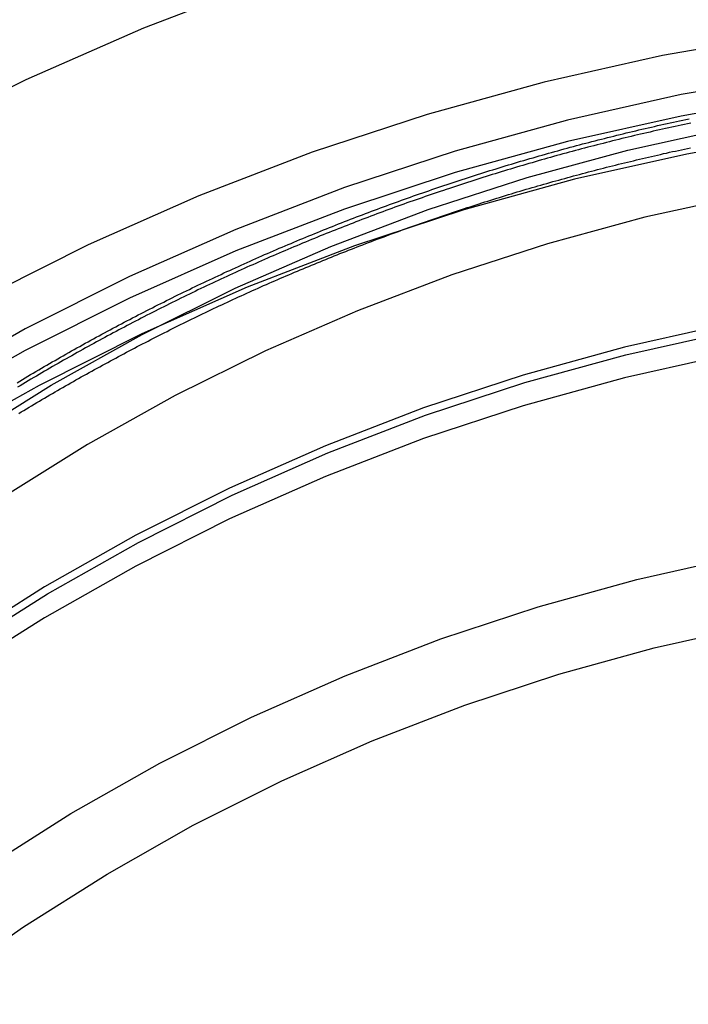
# Model space of a CAD drawing. Extents: x 1363 to 2081, y -69 to 415.
# Drawn here: x 1916 to 1927, y 364 to 381 of the extents above; entities that cross this region are included whole.
import ezdxf

# ---------------------------------------------------------------- set-up
doc = ezdxf.new("R2010")
doc.units = 0
doc.header["$LTSCALE"] = 10
doc.linetypes.add('VERDECKT', pattern=[0.375, 0.25, -0.125])
doc.layers.get('0').update_dxf_attribs({"linetype": 'CONTINUOUS'})
doc.layers.add('STEMPEL', color=3, linetype='CONTINUOUS')

# ---------------------------------------------------------------- blocks, each defined once
blk = doc.blocks.new('A$C79955547')
at = {"color": 1, "linetype": 'VERDECKT'}
for points in [[(-360.718, 27.772, 0), (-362.876, 27.398, 0), (-365.013, 26.919, 0), (-367.124, 26.336, 0), (-369.204, 25.649, 0), (-371.247, 24.862, 0), (-373.25, 23.976, 0), (-375.206, 22.992, 0), (-377.112, 21.914, 0), (-378.962, 20.744, 0), (-380.753, 19.485, 0), (-382.48, 18.139, 0), (-384.138, 16.71, 0), (-385.724, 15.202, 0), (-387.235, 13.618, 0), (-388.665, 11.962, 0), (-390.013, 10.238, 0), (-391.274, 8.449, 0), (-392.446, 6.601, 0), (-393.525, 4.698, 0), (-394.51, 2.744, 0), (-395.398, 0.745, 0), (-396.186, -1.296, 0), (-396.873, -3.373, 0)], [(-360.718, 27.772, 0), (-362.876, 27.398, 0), (-365.013, 26.919, 0), (-367.124, 26.336, 0), (-369.204, 25.649, 0), (-371.247, 24.862, 0), (-373.25, 23.976, 0), (-375.206, 22.992, 0), (-377.112, 21.914, 0), (-378.962, 20.744, 0), (-380.753, 19.485, 0), (-382.48, 18.139, 0), (-384.138, 16.71, 0), (-385.724, 15.202, 0), (-387.235, 13.618, 0), (-388.665, 11.962, 0), (-390.013, 10.238, 0), (-391.274, 8.449, 0), (-392.446, 6.601, 0), (-393.525, 4.698, 0), (-394.51, 2.744, 0), (-395.398, 0.745, 0), (-396.186, -1.296, 0), (-396.873, -3.373, 0)], [(-360.354, 24.746, 0), (-362.392, 24.393, 0), (-364.41, 23.94, 0), (-366.404, 23.389, 0), (-368.368, 22.741, 0), (-370.298, 21.998, 0), (-372.189, 21.161, 0), (-374.037, 20.232, 0), (-375.836, 19.214, 0), (-377.584, 18.109, 0), (-379.275, 16.919, 0), (-380.906, 15.648, 0), (-382.472, 14.299, 0), (-383.97, 12.875, 0), (-385.397, 11.379, 0), (-386.748, 9.815, 0), (-388.02, 8.186, 0)], [(-360.113, 24.064, 0), (-362.071, 23.725, 0), (-364.011, 23.29, 0), (-365.927, 22.761, 0), (-367.814, 22.138, 0), (-369.669, 21.423, 0), (-371.486, 20.619, 0), (-373.262, 19.727, 0), (-374.991, 18.748, 0), (-376.671, 17.686, 0), (-378.296, 16.543, 0), (-379.863, 15.322, 0), (-381.368, 14.025, 0), (-382.808, 12.656, 0), (-384.179, 11.219, 0), (-385.477, 9.715, 0), (-386.7, 8.15, 0)], [(-360.113, 24.064, 0), (-362.071, 23.725, 0), (-364.011, 23.29, 0), (-365.927, 22.761, 0), (-367.814, 22.138, 0), (-369.669, 21.423, 0), (-371.486, 20.619, 0), (-373.262, 19.727, 0), (-374.991, 18.748, 0), (-376.671, 17.686, 0), (-378.296, 16.543, 0), (-379.863, 15.322, 0), (-381.368, 14.025, 0), (-382.808, 12.656, 0), (-384.179, 11.219, 0), (-385.477, 9.715, 0), (-386.7, 8.15, 0)], [(-360.113, 23.698, 0), (-362.071, 23.359, 0), (-364.011, 22.924, 0), (-365.927, 22.394, 0), (-367.814, 21.771, 0), (-369.669, 21.057, 0), (-371.486, 20.253, 0), (-373.262, 19.36, 0), (-374.991, 18.382, 0), (-376.671, 17.32, 0), (-378.296, 16.177, 0), (-379.863, 14.955, 0), (-381.368, 13.659, 0), (-382.808, 12.29, 0), (-384.179, 10.852, 0), (-385.477, 9.349, 0), (-386.7, 7.784, 0)], [(-360.113, 23.698, 0), (-362.071, 23.359, 0), (-364.011, 22.924, 0), (-365.927, 22.394, 0), (-367.814, 21.771, 0), (-369.669, 21.057, 0), (-371.486, 20.253, 0), (-373.262, 19.36, 0), (-374.991, 18.382, 0), (-376.671, 17.32, 0), (-378.296, 16.177, 0), (-379.863, 14.955, 0), (-381.368, 13.659, 0), (-382.808, 12.29, 0), (-384.179, 10.852, 0), (-385.477, 9.349, 0), (-386.7, 7.784, 0)], [(-384.328, 7.972, 0), (-383.303, 9.406, 0), (-382.208, 10.788, 0), (-381.045, 12.116, 0), (-379.818, 13.386, 0), (-378.528, 14.595, 0), (-377.18, 15.741, 0), (-375.777, 16.819, 0), (-374.321, 17.829, 0), (-372.817, 18.767, 0), (-371.268, 19.632, 0), (-369.678, 20.42, 0), (-368.05, 21.131, 0), (-366.389, 21.762, 0), (-364.699, 22.312, 0), (-362.983, 22.78, 0), (-361.246, 23.164, 0)], [(-360.039, 23.047, 0), (-361.974, 22.712, 0), (-363.889, 22.282, 0), (-365.782, 21.759, 0), (-367.646, 21.144, 0), (-369.478, 20.439, 0), (-371.272, 19.644, 0), (-373.026, 18.763, 0), (-374.734, 17.796, 0), (-376.393, 16.747, 0), (-377.998, 15.618, 0), (-379.546, 14.412, 0), (-381.033, 13.132, 0), (-382.454, 11.78, 0), (-383.808, 10.36, 0), (-385.091, 8.875, 0), (-386.298, 7.33, 0)], [(-361.012, 22.004, 0), (-362.692, 21.633, 0), (-364.351, 21.18, 0), (-365.985, 20.648, 0), (-367.591, 20.038, 0), (-369.165, 19.351, 0), (-370.702, 18.589, 0), (-372.2, 17.753, 0), (-373.654, 16.846, 0), (-375.062, 15.87, 0), (-376.419, 14.826, 0), (-377.722, 13.719, 0), (-378.969, 12.55, 0), (-380.156, 11.322, 0), (-381.28, 10.038, 0), (-382.339, 8.701, 0), (-383.33, 7.315, 0)], [(-361.291, 19.807, 0), (-363.039, 19.415, 0), (-364.766, 18.938, 0), (-366.467, 18.377, 0), (-368.138, 17.733, 0), (-369.776, 17.008, 0), (-371.376, 16.204, 0), (-372.935, 15.322, 0), (-374.448, 14.365, 0), (-375.913, 13.335, 0), (-377.326, 12.234, 0), (-378.682, 11.065, 0), (-379.98, 9.832, 0), (-381.215, 8.536, 0), (-382.385, 7.181, 0)], [(-382.305, 7.088, 0), (-381.138, 8.439, 0), (-379.907, 9.731, 0), (-378.613, 10.961, 0), (-377.26, 12.126, 0), (-375.852, 13.223, 0), (-374.391, 14.251, 0), (-372.882, 15.205, 0), (-371.327, 16.084, 0), (-369.732, 16.887, 0), (-368.099, 17.61, 0), (-366.432, 18.252, 0), (-364.736, 18.811, 0), (-363.014, 19.287, 0), (-361.271, 19.678, 0)], [(-361.291, 19.284, 0), (-363.039, 18.892, 0), (-364.766, 18.415, 0), (-366.467, 17.854, 0), (-368.138, 17.21, 0), (-369.776, 16.485, 0), (-371.376, 15.68, 0), (-372.935, 14.798, 0), (-374.448, 13.841, 0), (-375.913, 12.811, 0), (-377.326, 11.71, 0), (-378.682, 10.542, 0), (-379.98, 9.308, 0), (-381.215, 8.013, 0)], [(-388.726, -10.417, 0), (-388.259, -8.734, 0), (-387.711, -7.076, 0), (-387.081, -5.446, 0), (-386.373, -3.85, 0), (-385.587, -2.29, 0), (-384.725, -0.771, 0), (-383.79, 0.704, 0), (-382.783, 2.132, 0), (-381.707, 3.509, 0), (-380.565, 4.831, 0), (-379.359, 6.096, 0), (-378.093, 7.3, 0), (-376.769, 8.44, 0), (-375.391, 9.515, 0), (-373.961, 10.52, 0), (-372.484, 11.454, 0), (-370.963, 12.315, 0), (-369.401, 13.1, 0), (-367.802, 13.808, 0), (-366.171, 14.436, 0), (-364.511, 14.984, 0), (-362.826, 15.45, 0), (-361.12, 15.832, 0)], [(-387.557, -10.709, 0), (-387.107, -9.083, 0), (-386.577, -7.481, 0), (-385.969, -5.907, 0), (-385.284, -4.364, 0), (-384.524, -2.857, 0), (-383.692, -1.389, 0), (-382.788, 0.036, 0), (-381.815, 1.415, 0), (-380.776, 2.745, 0), (-379.673, 4.023, 0), (-378.508, 5.245, 0), (-377.284, 6.408, 0), (-376.005, 7.51, 0), (-374.673, 8.548, 0), (-373.292, 9.52, 0), (-371.865, 10.422, 0), (-370.395, 11.254, 0), (-368.886, 12.012, 0), (-367.342, 12.696, 0), (-365.765, 13.303, 0), (-364.161, 13.833, 0), (-362.533, 14.283, 0), (-360.885, 14.652, 0)]]:
    blk.add_polyline3d(points, dxfattribs=at)
at = {"color": 1}
for points in [[(-373.401, 18.809, 0), (-373.355, 18.837, 0), (-373.309, 18.864, 0), (-373.263, 18.892, 0), (-373.217, 18.919, 0), (-373.171, 18.947, 0), (-373.125, 18.974, 0), (-373.079, 19.001, 0), (-373.032, 19.029, 0), (-372.986, 19.056, 0), (-372.94, 19.083, 0), (-372.893, 19.11, 0), (-372.847, 19.137, 0), (-372.8, 19.163, 0), (-372.754, 19.19, 0), (-372.707, 19.217, 0), (-372.661, 19.244, 0), (-372.614, 19.27, 0), (-372.567, 19.297, 0), (-372.52, 19.323, 0), (-372.473, 19.35, 0), (-372.427, 19.376, 0), (-372.38, 19.402, 0), (-372.333, 19.429, 0), (-372.286, 19.455, 0), (-372.238, 19.481, 0), (-372.191, 19.507, 0), (-372.144, 19.533, 0), (-372.097, 19.559, 0), (-372.05, 19.585, 0), (-372.002, 19.611, 0), (-371.955, 19.636, 0), (-371.907, 19.662, 0), (-371.86, 19.688, 0), (-371.812, 19.713, 0), (-371.765, 19.739, 0), (-371.717, 19.764, 0), (-371.669, 19.79, 0), (-371.622, 19.815, 0), (-371.574, 19.84, 0), (-371.526, 19.865, 0), (-371.478, 19.89, 0), (-371.43, 19.915, 0), (-371.382, 19.94, 0), (-371.334, 19.965, 0), (-371.286, 19.99, 0), (-371.238, 20.015, 0), (-371.19, 20.039, 0), (-371.142, 20.064, 0), (-371.093, 20.089, 0), (-371.045, 20.113, 0), (-370.997, 20.137, 0), (-370.948, 20.162, 0), (-370.9, 20.186, 0), (-370.851, 20.21, 0), (-370.803, 20.235, 0), (-370.754, 20.259, 0), (-370.706, 20.283, 0), (-370.657, 20.307, 0), (-370.608, 20.331, 0), (-370.56, 20.354, 0), (-370.511, 20.378, 0), (-370.462, 20.402, 0), (-370.413, 20.425, 0), (-370.364, 20.449, 0), (-370.315, 20.473, 0), (-370.266, 20.496, 0), (-370.217, 20.519, 0), (-370.168, 20.543, 0), (-370.119, 20.566, 0), (-370.07, 20.589, 0), (-370.021, 20.612, 0), (-369.971, 20.635, 0), (-369.922, 20.658, 0), (-369.873, 20.681, 0), (-369.823, 20.704, 0), (-369.774, 20.726, 0), (-369.725, 20.749, 0), (-369.675, 20.772, 0), (-369.625, 20.794, 0), (-369.576, 20.817, 0), (-369.526, 20.839, 0), (-369.477, 20.861, 0), (-369.427, 20.884, 0), (-369.377, 20.906, 0), (-369.327, 20.928, 0), (-369.278, 20.95, 0), (-369.228, 20.972, 0), (-369.178, 20.994, 0), (-369.128, 21.015, 0), (-369.078, 21.037, 0), (-369.028, 21.059, 0), (-368.978, 21.081, 0), (-368.928, 21.102, 0), (-368.878, 21.123, 0), (-368.827, 21.145, 0), (-368.777, 21.166, 0), (-368.727, 21.187, 0), (-368.677, 21.209, 0), (-368.626, 21.23, 0), (-368.576, 21.251, 0), (-368.526, 21.272, 0), (-368.475, 21.293, 0), (-368.425, 21.313, 0), (-368.374, 21.334, 0), (-368.324, 21.355, 0), (-368.273, 21.375, 0), (-368.223, 21.396, 0), (-368.172, 21.416, 0), (-368.121, 21.437, 0), (-368.071, 21.457, 0), (-368.02, 21.477, 0), (-367.969, 21.497, 0), (-367.918, 21.518, 0), (-367.867, 21.538, 0), (-367.816, 21.558, 0), (-367.765, 21.577, 0), (-367.714, 21.597, 0), (-367.663, 21.617, 0), (-367.612, 21.637, 0), (-367.561, 21.656, 0), (-367.51, 21.676, 0), (-367.459, 21.695, 0), (-367.408, 21.715, 0), (-367.357, 21.734, 0), (-367.305, 21.753, 0), (-367.254, 21.772, 0), (-367.203, 21.791, 0), (-367.152, 21.81, 0), (-367.1, 21.829, 0), (-367.049, 21.848, 0), (-366.997, 21.867, 0), (-366.946, 21.886, 0), (-366.894, 21.904, 0), (-366.843, 21.923, 0), (-366.791, 21.941, 0), (-366.74, 21.959, 0), (-366.688, 21.978, 0), (-366.636, 21.996, 0), (-366.585, 22.014, 0), (-366.533, 22.032, 0), (-366.481, 22.05, 0), (-366.429, 22.068, 0), (-366.377, 22.086, 0), (-366.326, 22.104, 0), (-366.274, 22.122, 0), (-366.222, 22.14, 0), (-366.17, 22.157, 0), (-366.118, 22.175, 0), (-366.066, 22.192, 0), (-366.014, 22.209, 0), (-365.962, 22.227, 0), (-365.91, 22.244, 0), (-365.858, 22.261, 0), (-365.805, 22.278, 0), (-365.753, 22.295, 0), (-365.701, 22.312, 0), (-365.649, 22.329, 0), (-365.597, 22.345, 0), (-365.544, 22.362, 0), (-365.492, 22.379, 0), (-365.44, 22.395, 0), (-365.387, 22.412, 0), (-365.335, 22.428, 0), (-365.283, 22.444, 0), (-365.23, 22.46, 0), (-365.178, 22.477, 0), (-365.125, 22.493, 0), (-365.073, 22.509, 0), (-365.02, 22.525, 0), (-364.968, 22.54, 0), (-364.915, 22.556, 0), (-364.862, 22.572, 0), (-364.81, 22.587, 0), (-364.757, 22.603, 0), (-364.704, 22.618, 0), (-364.652, 22.634, 0), (-364.599, 22.649, 0), (-364.546, 22.664, 0), (-364.493, 22.679, 0), (-364.441, 22.694, 0), (-364.388, 22.709, 0), (-364.335, 22.724, 0), (-364.282, 22.739, 0), (-364.229, 22.754, 0), (-364.176, 22.768, 0), (-364.123, 22.783, 0), (-364.07, 22.798, 0), (-364.017, 22.812, 0), (-363.964, 22.826, 0), (-363.911, 22.841, 0), (-363.858, 22.855, 0), (-363.805, 22.869, 0), (-363.752, 22.883, 0), (-363.699, 22.897, 0), (-363.646, 22.911, 0), (-363.593, 22.925, 0), (-363.54, 22.938, 0), (-363.486, 22.952, 0), (-363.433, 22.966, 0), (-363.38, 22.979, 0), (-363.327, 22.992, 0), (-363.274, 23.006, 0), (-363.22, 23.019, 0), (-363.167, 23.032, 0), (-363.114, 23.045, 0), (-363.06, 23.058, 0), (-363.007, 23.071, 0), (-362.954, 23.084, 0), (-362.9, 23.097, 0), (-362.847, 23.11, 0), (-362.793, 23.122, 0), (-362.74, 23.135, 0), (-362.687, 23.147, 0), (-362.633, 23.16, 0), (-362.58, 23.172, 0), (-362.526, 23.184, 0), (-362.473, 23.196, 0), (-362.419, 23.209, 0), (-362.366, 23.221, 0), (-362.312, 23.232, 0), (-362.259, 23.244, 0), (-362.205, 23.256, 0), (-362.151, 23.268, 0), (-362.098, 23.279, 0), (-362.044, 23.291, 0), (-361.991, 23.302, 0), (-361.937, 23.314, 0)], [(-361.909, 23.24, 0), (-361.962, 23.229, 0), (-362.016, 23.218, 0), (-362.069, 23.206, 0), (-362.123, 23.195, 0), (-362.176, 23.183, 0), (-362.229, 23.171, 0), (-362.283, 23.16, 0), (-362.336, 23.148, 0), (-362.39, 23.136, 0), (-362.443, 23.124, 0), (-362.496, 23.112, 0), (-362.55, 23.099, 0), (-362.603, 23.087, 0), (-362.656, 23.075, 0), (-362.709, 23.063, 0), (-362.763, 23.05, 0), (-362.816, 23.038, 0), (-362.869, 23.025, 0), (-362.922, 23.012, 0), (-362.976, 22.999, 0), (-363.029, 22.987, 0), (-363.082, 22.974, 0), (-363.135, 22.961, 0), (-363.188, 22.948, 0), (-363.241, 22.934, 0), (-363.294, 22.921, 0), (-363.347, 22.908, 0), (-363.4, 22.894, 0), (-363.453, 22.881, 0), (-363.506, 22.867, 0), (-363.559, 22.854, 0), (-363.612, 22.84, 0), (-363.665, 22.826, 0), (-363.718, 22.812, 0), (-363.771, 22.798, 0), (-363.824, 22.784, 0), (-363.877, 22.77, 0), (-363.93, 22.756, 0), (-363.983, 22.742, 0), (-364.036, 22.727, 0), (-364.088, 22.713, 0), (-364.141, 22.698, 0), (-364.194, 22.684, 0), (-364.247, 22.669, 0), (-364.299, 22.654, 0), (-364.352, 22.64, 0), (-364.405, 22.625, 0), (-364.457, 22.61, 0), (-364.51, 22.595, 0), (-364.563, 22.58, 0), (-364.615, 22.564, 0), (-364.668, 22.549, 0), (-364.72, 22.534, 0), (-364.773, 22.518, 0), (-364.825, 22.503, 0), (-364.878, 22.487, 0), (-364.93, 22.472, 0), (-364.983, 22.456, 0), (-365.035, 22.44, 0), (-365.087, 22.424, 0), (-365.14, 22.408, 0), (-365.192, 22.392, 0), (-365.244, 22.376, 0), (-365.297, 22.36, 0), (-365.349, 22.344, 0), (-365.401, 22.327, 0), (-365.453, 22.311, 0), (-365.506, 22.294, 0), (-365.558, 22.278, 0), (-365.61, 22.261, 0), (-365.662, 22.244, 0), (-365.714, 22.227, 0), (-365.766, 22.211, 0), (-365.818, 22.194, 0), (-365.87, 22.177, 0), (-365.922, 22.16, 0), (-365.974, 22.142, 0), (-366.026, 22.125, 0), (-366.078, 22.108, 0), (-366.129, 22.09, 0), (-366.181, 22.073, 0), (-366.233, 22.055, 0), (-366.285, 22.038, 0), (-366.337, 22.02, 0), (-366.388, 22.002, 0), (-366.44, 21.984, 0), (-366.492, 21.966, 0), (-366.543, 21.948, 0), (-366.595, 21.93, 0), (-366.646, 21.912, 0), (-366.698, 21.894, 0), (-366.749, 21.876, 0), (-366.801, 21.857, 0), (-366.852, 21.839, 0), (-366.904, 21.82, 0), (-366.955, 21.802, 0), (-367.006, 21.783, 0), (-367.058, 21.764, 0), (-367.109, 21.745, 0), (-367.16, 21.727, 0), (-367.211, 21.708, 0), (-367.262, 21.689, 0), (-367.313, 21.669, 0), (-367.365, 21.65, 0), (-367.416, 21.631, 0), (-367.467, 21.612, 0), (-367.518, 21.592, 0), (-367.569, 21.573, 0), (-367.62, 21.553, 0), (-367.67, 21.534, 0), (-367.721, 21.514, 0), (-367.772, 21.494, 0), (-367.823, 21.474, 0), (-367.874, 21.454, 0), (-367.924, 21.434, 0), (-367.975, 21.414, 0), (-368.026, 21.394, 0), (-368.076, 21.374, 0), (-368.127, 21.354, 0), (-368.177, 21.333, 0), (-368.228, 21.313, 0), (-368.278, 21.292, 0), (-368.329, 21.272, 0), (-368.379, 21.251, 0), (-368.43, 21.23, 0), (-368.48, 21.21, 0), (-368.53, 21.189, 0), (-368.58, 21.168, 0), (-368.631, 21.147, 0), (-368.681, 21.126, 0), (-368.731, 21.105, 0), (-368.781, 21.083, 0), (-368.831, 21.062, 0), (-368.881, 21.041, 0), (-368.931, 21.019, 0), (-368.981, 20.998, 0), (-369.031, 20.976, 0), (-369.081, 20.955, 0), (-369.131, 20.933, 0), (-369.181, 20.911, 0), (-369.23, 20.889, 0), (-369.28, 20.867, 0), (-369.33, 20.845, 0), (-369.379, 20.823, 0), (-369.429, 20.801, 0), (-369.479, 20.779, 0), (-369.528, 20.757, 0), (-369.578, 20.734, 0), (-369.627, 20.712, 0), (-369.677, 20.689, 0), (-369.726, 20.667, 0), (-369.775, 20.644, 0), (-369.824, 20.622, 0), (-369.874, 20.599, 0), (-369.923, 20.576, 0), (-369.972, 20.553, 0), (-370.021, 20.53, 0), (-370.07, 20.507, 0), (-370.119, 20.484, 0), (-370.168, 20.461, 0), (-370.217, 20.438, 0), (-370.266, 20.414, 0), (-370.315, 20.391, 0), (-370.364, 20.367, 0), (-370.413, 20.344, 0), (-370.462, 20.32, 0), (-370.51, 20.297, 0), (-370.559, 20.273, 0), (-370.608, 20.249, 0), (-370.656, 20.225, 0), (-370.705, 20.201, 0), (-370.753, 20.177, 0), (-370.802, 20.153, 0), (-370.85, 20.129, 0), (-370.898, 20.105, 0), (-370.947, 20.081, 0), (-370.995, 20.056, 0), (-371.043, 20.032, 0), (-371.091, 20.008, 0), (-371.139, 19.983, 0), (-371.188, 19.959, 0), (-371.236, 19.934, 0), (-371.284, 19.909, 0), (-371.332, 19.884, 0), (-371.379, 19.86, 0), (-371.427, 19.835, 0), (-371.475, 19.81, 0), (-371.523, 19.785, 0), (-371.571, 19.759, 0), (-371.618, 19.734, 0), (-371.666, 19.709, 0), (-371.713, 19.684, 0), (-371.761, 19.658, 0), (-371.809, 19.633, 0), (-371.856, 19.607, 0), (-371.903, 19.582, 0), (-371.951, 19.556, 0), (-371.998, 19.53, 0), (-372.045, 19.505, 0), (-372.092, 19.479, 0), (-372.14, 19.453, 0), (-372.187, 19.427, 0), (-372.234, 19.401, 0), (-372.281, 19.375, 0), (-372.328, 19.349, 0), (-372.375, 19.323, 0), (-372.421, 19.296, 0), (-372.468, 19.27, 0), (-372.515, 19.244, 0), (-372.562, 19.217, 0), (-372.608, 19.191, 0), (-372.655, 19.164, 0), (-372.702, 19.137, 0), (-372.748, 19.111, 0), (-372.795, 19.084, 0), (-372.841, 19.057, 0), (-372.887, 19.03, 0), (-372.934, 19.003, 0), (-372.98, 18.976, 0), (-373.026, 18.949, 0), (-373.072, 18.922, 0), (-373.118, 18.895, 0), (-373.164, 18.868, 0), (-373.21, 18.84, 0), (-373.256, 18.813, 0), (-373.302, 18.786, 0), (-373.348, 18.758, 0), (-373.394, 18.731, 0)], [(-373.372, 18.283, 0), (-373.329, 18.309, 0), (-373.285, 18.336, 0), (-373.241, 18.362, 0), (-373.197, 18.389, 0), (-373.153, 18.415, 0), (-373.108, 18.442, 0), (-373.064, 18.468, 0), (-373.02, 18.494, 0), (-372.976, 18.52, 0), (-372.931, 18.546, 0), (-372.887, 18.573, 0), (-372.843, 18.599, 0), (-372.798, 18.625, 0), (-372.754, 18.65, 0), (-372.709, 18.676, 0), (-372.664, 18.702, 0), (-372.62, 18.728, 0), (-372.575, 18.753, 0), (-372.53, 18.779, 0), (-372.486, 18.805, 0), (-372.441, 18.83, 0), (-372.396, 18.855, 0), (-372.351, 18.881, 0), (-372.306, 18.906, 0), (-372.261, 18.931, 0), (-372.216, 18.957, 0), (-372.171, 18.982, 0), (-372.126, 19.007, 0), (-372.08, 19.032, 0), (-372.035, 19.057, 0), (-371.99, 19.082, 0), (-371.944, 19.107, 0), (-371.899, 19.131, 0), (-371.854, 19.156, 0), (-371.808, 19.181, 0), (-371.763, 19.206, 0), (-371.717, 19.23, 0), (-371.671, 19.255, 0), (-371.626, 19.279, 0), (-371.58, 19.303, 0), (-371.534, 19.328, 0), (-371.489, 19.352, 0), (-371.443, 19.376, 0), (-371.397, 19.4, 0), (-371.351, 19.424, 0), (-371.305, 19.448, 0), (-371.259, 19.472, 0), (-371.213, 19.496, 0), (-371.167, 19.52, 0), (-371.121, 19.544, 0), (-371.075, 19.568, 0), (-371.028, 19.591, 0), (-370.982, 19.615, 0), (-370.936, 19.638, 0), (-370.889, 19.662, 0), (-370.843, 19.685, 0), (-370.797, 19.709, 0), (-370.75, 19.732, 0), (-370.704, 19.755, 0), (-370.657, 19.778, 0), (-370.611, 19.801, 0), (-370.564, 19.824, 0), (-370.517, 19.847, 0), (-370.47, 19.87, 0), (-370.424, 19.893, 0), (-370.377, 19.916, 0), (-370.33, 19.939, 0), (-370.283, 19.961, 0), (-370.236, 19.984, 0), (-370.189, 20.006, 0), (-370.142, 20.029, 0), (-370.095, 20.051, 0), (-370.048, 20.074, 0), (-370.001, 20.096, 0), (-369.954, 20.118, 0), (-369.907, 20.14, 0), (-369.86, 20.162, 0), (-369.812, 20.184, 0), (-369.765, 20.206, 0), (-369.718, 20.228, 0), (-369.67, 20.25, 0), (-369.623, 20.272, 0), (-369.576, 20.293, 0), (-369.528, 20.315, 0), (-369.48, 20.337, 0), (-369.433, 20.358, 0), (-369.385, 20.38, 0), (-369.338, 20.401, 0), (-369.29, 20.422, 0), (-369.242, 20.444, 0), (-369.195, 20.465, 0), (-369.147, 20.486, 0), (-369.099, 20.507, 0), (-369.051, 20.528, 0), (-369.003, 20.549, 0), (-368.955, 20.57, 0), (-368.907, 20.59, 0), (-368.859, 20.611, 0), (-368.811, 20.632, 0), (-368.763, 20.652, 0), (-368.715, 20.673, 0), (-368.667, 20.693, 0), (-368.619, 20.714, 0), (-368.571, 20.734, 0), (-368.522, 20.754, 0), (-368.474, 20.774, 0), (-368.426, 20.794, 0), (-368.378, 20.815, 0), (-368.329, 20.834, 0), (-368.281, 20.855, 0), (-368.232, 20.874, 0), (-368.184, 20.894, 0), (-368.135, 20.914, 0), (-368.087, 20.933, 0), (-368.038, 20.953, 0), (-367.99, 20.973, 0), (-367.941, 20.992, 0), (-367.892, 21.011, 0), (-367.844, 21.031, 0), (-367.795, 21.05, 0), (-367.746, 21.069, 0), (-367.697, 21.088, 0), (-367.648, 21.107, 0), (-367.6, 21.126, 0), (-367.551, 21.145, 0), (-367.502, 21.164, 0), (-367.453, 21.183, 0), (-367.404, 21.201, 0), (-367.355, 21.22, 0), (-367.306, 21.239, 0), (-367.257, 21.257, 0), (-367.208, 21.276, 0), (-367.158, 21.294, 0), (-367.109, 21.312, 0), (-367.06, 21.331, 0), (-367.011, 21.349, 0), (-366.961, 21.367, 0), (-366.912, 21.385, 0), (-366.863, 21.403, 0), (-366.813, 21.421, 0), (-366.764, 21.438, 0), (-366.715, 21.456, 0), (-366.665, 21.474, 0), (-366.616, 21.491, 0), (-366.566, 21.509, 0), (-366.517, 21.526, 0), (-366.467, 21.544, 0), (-366.418, 21.561, 0), (-366.368, 21.578, 0), (-366.318, 21.596, 0), (-366.269, 21.613, 0), (-366.219, 21.63, 0), (-366.169, 21.647, 0), (-366.119, 21.664, 0), (-366.07, 21.681, 0), (-366.02, 21.697, 0), (-365.97, 21.714, 0), (-365.92, 21.731, 0), (-365.87, 21.747, 0), (-365.82, 21.764, 0), (-365.77, 21.78, 0), (-365.72, 21.797, 0), (-365.67, 21.813, 0), (-365.62, 21.829, 0), (-365.57, 21.845, 0), (-365.52, 21.861, 0), (-365.47, 21.877, 0), (-365.42, 21.893, 0), (-365.37, 21.909, 0), (-365.32, 21.925, 0), (-365.27, 21.941, 0), (-365.219, 21.956, 0), (-365.169, 21.972, 0), (-365.119, 21.987, 0), (-365.069, 22.003, 0), (-365.018, 22.018, 0), (-364.968, 22.033, 0), (-364.918, 22.049, 0), (-364.867, 22.064, 0), (-364.817, 22.079, 0), (-364.766, 22.094, 0), (-364.716, 22.109, 0), (-364.665, 22.124, 0), (-364.615, 22.138, 0), (-364.564, 22.153, 0), (-364.514, 22.168, 0), (-364.463, 22.182, 0), (-364.413, 22.197, 0), (-364.362, 22.211, 0), (-364.312, 22.226, 0), (-364.261, 22.24, 0), (-364.21, 22.254, 0), (-364.16, 22.268, 0), (-364.109, 22.282, 0), (-364.058, 22.296, 0), (-364.007, 22.31, 0), (-363.957, 22.324, 0), (-363.906, 22.338, 0), (-363.855, 22.352, 0), (-363.804, 22.365, 0), (-363.754, 22.379, 0), (-363.703, 22.392, 0), (-363.652, 22.406, 0), (-363.601, 22.419, 0), (-363.55, 22.432, 0), (-363.499, 22.446, 0), (-363.448, 22.459, 0), (-363.397, 22.472, 0), (-363.346, 22.485, 0), (-363.295, 22.498, 0), (-363.244, 22.511, 0), (-363.193, 22.523, 0), (-363.142, 22.536, 0), (-363.091, 22.549, 0), (-363.04, 22.561, 0), (-362.989, 22.574, 0), (-362.938, 22.586, 0), (-362.887, 22.598, 0), (-362.836, 22.611, 0), (-362.785, 22.623, 0), (-362.733, 22.635, 0), (-362.682, 22.647, 0), (-362.631, 22.659, 0), (-362.58, 22.671, 0), (-362.529, 22.683, 0), (-362.477, 22.694, 0), (-362.426, 22.706, 0), (-362.375, 22.718, 0), (-362.324, 22.729, 0), (-362.272, 22.741, 0), (-362.221, 22.752, 0), (-362.17, 22.763, 0), (-362.118, 22.774, 0), (-362.067, 22.786, 0), (-362.016, 22.797, 0), (-361.964, 22.808, 0), (-361.913, 22.819, 0)]]:
    blk.add_polyline3d(points, dxfattribs=at)

msp = doc.modelspace()

# ---------------------------------------------------------------- block references
at = {"layer": 'STEMPEL'}
msp.add_blockref('A$C79955547', (2289.099, 355.669, -70.824), dxfattribs=at)

doc.saveas('drawing.dxf')
